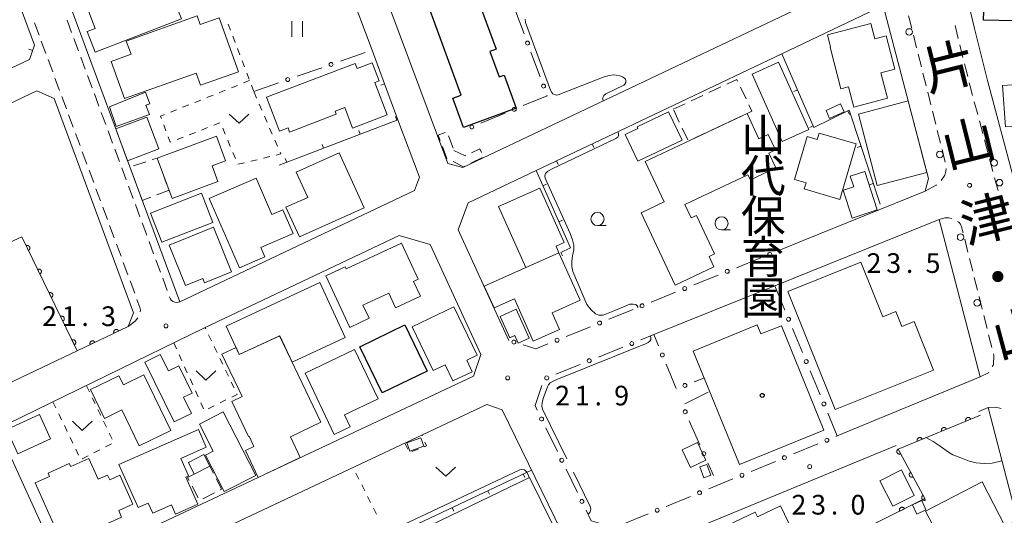
# Model space of a CAD drawing. Units: millimetres. Extents: x -74002 to -72000, y 31499 to 33000.
# Drawn here: x -72630 to -72442, y 32808 to 32903 of the extents above; entities that cross this region are included whole.
import ezdxf

# ---------------------------------------------------------------- set-up
doc = ezdxf.new("R2010")
doc.units = ezdxf.units.MM
for name, color, linetype, lineweight in [('210100_道路縁（街区線）', 7, 'Continuous', 15), ('221300_歩道', 7, 'Continuous', 9), ('223800_並木', 7, 'Continuous', 9), ('300100_普通建物', 7, 'Continuous', 15), ('300200_堅ろう建物', 7, 'Continuous', 30), ('300300_普通無壁舎', 7, 'Continuous', 9), ('611000_被覆(直)', 7, 'Continuous', 20), ('613000_垣', 7, 'Continuous', 20), ('614000_塀', 7, 'Continuous', 20), ('630100_植生界', 7, 'Continuous', 9), ('631100_田', 7, 'Continuous', 9), ('631300_畑', 7, 'Continuous', 9), ('633100_広葉樹林', 7, 'Continuous', 9), ('710200_等高線（主曲線）', 7, 'Continuous', 9), ('731200_図化機測定による標高点', 7, 'Continuous', 20), ('731207_図化機測定による標高点（注記）', 7, 'Continuous', 20)]:
    doc.layers.add(name, color=color, linetype=linetype, lineweight=lineweight)
for name, color, linetype in [('812100_道路の路線名', 7, 'Continuous'), ('813100_建物の名称', 7, 'Continuous'), ('819900_指示点', 7, 'Continuous')]:
    doc.layers.add(name, color=color, linetype=linetype)
doc.styles.add('Style-Kanji', font='txt')
doc.styles.add('Style-WORKING', font='txt')

msp = doc.modelspace()

# ---------------------------------------------------------------- linework, layer by layer
at = {"layer": '210100_道路縁（街区線）', "flags": 128}
for points in [[(-72481.82, 33000), (-72480.93, 32993.07), (-72479.07, 32979.01), (-72475.99, 32959.65), (-72473.06, 32943.79), (-72470.3, 32929.74), (-72469.26, 32924.65), (-72467.55, 32924.98), (-72465, 32912.74), (-72545.18, 32874.66), (-72548.01, 32875.47), (-72579.44, 32959.62), (-72579.48, 32959.96), (-72579.26, 32961.65)], [(-72414.39, 32814.8), (-72419.11, 32812.53), (-72419.34, 32813.92), (-72424.8, 32816.69), (-72434.95, 32854.68), (-72440.09, 32872.48), (-72445.1, 32891.26), (-72447.58, 32901.19), (-72451.42, 32917.23), (-72454.61, 32932.88), (-72457.34, 32946.78), (-72459.67, 32959.4), (-72402.34, 32962.12), (-72371.64, 32958.82), (-72369.07, 32954.89), (-72375.33, 32910.9)], [(-72560.07, 32890.62), (-72562.47, 32897.05), (-72568.4, 32912.92), (-72573.09, 32925.48), (-72578.54, 32940.06), (-72585.71, 32959.28), (-72588.56, 32960.59), (-72595.71, 32958.15), (-72603.21, 32955.6), (-72632.09, 32945.74), (-72633.73, 32942.52), (-72599.1, 32849.05), (-72554.39, 32870.28), (-72553.43, 32872.85), (-72557.52, 32883.8)], [(-72480.26, 32860.74), (-72457.03, 32870.14), (-72456.4, 32872.58), (-72465.01, 32905.55), (-72484.36, 32896.35), (-72516.44, 32881.12)], [(-72618.67, 32839.75), (-72638.62, 32830.27), (-72642.74, 32828.32), (-72655.75, 32822.15), (-72669.64, 32815.57), (-72682.39, 32809.52), (-72703.02, 32852.99), (-72690.33, 32859), (-72676.6, 32865.5), (-72664.4, 32871.28), (-72626.39, 32889.28), (-72623.08, 32887.87), (-72607.92, 32846.97), (-72608.97, 32844.36)], [(-72531.19, 32874.11), (-72544.15, 32867.95), (-72546.07, 32862.82), (-72536.36, 32841.7)], [(-72473.77, 32823.5), (-72446.54, 32834.75), (-72454.36, 32864.74), (-72485.7, 32852.09), (-72508.71, 32842.81)], [(-72618.56, 32799.4), (-72622.76, 32800.61), (-72632.76, 32822.69), (-72631.91, 32825.77), (-72594.39, 32844.09), (-72557.27, 32861.72), (-72551.37, 32859.98), (-72541.72, 32839), (-72543.15, 32834.89), (-72618.63, 32799.36)], [(-72618.12, 32790.4), (-72617.22, 32793.4), (-72540.59, 32829.46), (-72537.68, 32828.47), (-72526.35, 32805.3)], [(-72446.77, 32828.17), (-72445.01, 32828.89), (-72439.71, 32808.59), (-72442.83, 32801.27), (-72492.27, 32776.29), (-72500.49, 32772.14), (-72504.43, 32773.43), (-72509.8, 32784.6), (-72515.54, 32796.53), (-72514.29, 32800.28), (-72462.52, 32821.66)]]:
    msp.add_lwpolyline(points, dxfattribs=at)
at = {"layer": '221300_歩道'}
for p, q in [((-72625.95, 32899.94), (-72626.82, 32902.29)), ((-72619.74, 32900.44), (-72620.61, 32902.79)), ((-72624.65, 32896.43), (-72625.52, 32898.77)), ((-72618.44, 32896.93), (-72619.31, 32899.27)), ((-72458.65, 32897.52), (-72459.26, 32899.95)), ((-72457.73, 32893.89), (-72458.34, 32896.31)), ((-72449.81, 32895.67), (-72450.42, 32898.1)), ((-72623.35, 32892.91), (-72624.22, 32895.25)), ((-72617.13, 32893.41), (-72618, 32895.75)), ((-72448.9, 32892.03), (-72449.51, 32894.46)), ((-72456.82, 32890.25), (-72457.43, 32892.67)), ((-72622.05, 32889.39), (-72622.91, 32891.74)), ((-72615.83, 32889.89), (-72616.7, 32892.24)), ((-72455.91, 32886.61), (-72456.52, 32889.04)), ((-72620.74, 32885.88), (-72621.61, 32888.22)), ((-72614.53, 32886.38), (-72615.4, 32888.72)), ((-72446.99, 32884.78), (-72447.64, 32887.2)), ((-72613.23, 32882.86), (-72614.09, 32885.2)), ((-72454.99, 32882.97), (-72455.6, 32885.4)), ((-72619.44, 32882.36), (-72620.31, 32884.71)), ((-72446.03, 32881.16), (-72446.67, 32883.57)), ((-72611.92, 32879.34), (-72612.79, 32881.69)), ((-72454.08, 32879.34), (-72454.69, 32881.76)), ((-72618.14, 32878.85), (-72619.01, 32881.19)), ((-72445.06, 32877.54), (-72445.71, 32879.95)), ((-72616.84, 32875.33), (-72617.7, 32877.67)), ((-72610.62, 32875.83), (-72611.49, 32878.17)), ((-72453.17, 32875.7), (-72453.78, 32878.12)), ((-72444.09, 32873.91), (-72444.74, 32876.33)), ((-72615.53, 32871.81), (-72616.4, 32874.16)), ((-72609.32, 32872.31), (-72610.19, 32874.65)), ((-72614.23, 32868.3), (-72615.1, 32870.64)), ((-72608.01, 32868.79), (-72608.88, 32871.14)), ((-72442.06, 32866.69), (-72442.75, 32869.1)), ((-72612.93, 32864.78), (-72613.79, 32867.12)), ((-72606.71, 32865.28), (-72607.58, 32867.62)), ((-72611.62, 32861.26), (-72612.49, 32863.61)), ((-72605.41, 32861.76), (-72606.28, 32864.11)), ((-72449.47, 32860.99), (-72448.87, 32858.56)), ((-72610.32, 32857.75), (-72611.19, 32860.09)), ((-72604.11, 32858.24), (-72604.98, 32860.59)), ((-72602.8, 32854.73), (-72603.67, 32857.07)), ((-72448.56, 32857.35), (-72447.95, 32854.92)), ((-72609.02, 32854.23), (-72609.89, 32856.57)), ((-72601.5, 32851.21), (-72602.37, 32853.56)), ((-72447.65, 32853.71), (-72447.04, 32851.29)), ((-72607.71, 32850.71), (-72608.58, 32853.06)), ((-72446.73, 32850.07), (-72446.12, 32847.65)), ((-72445.82, 32846.44), (-72445.21, 32844.01)), ((-72444.91, 32842.8), (-72444.3, 32840.38))]:
    msp.add_line(p, q, dxfattribs=at)
at = {"layer": '221300_歩道', "flags": 128}
for points in [[(-72459.56, 32901.16), (-72460.06, 32903.15), (-72460.18, 32903.58)], [(-72450.72, 32899.31), (-72450.98, 32900.35), (-72451.31, 32901.74)], [(-72447.96, 32888.4), (-72448.49, 32890.38), (-72448.6, 32890.82)], [(-72453.93, 32872.21), (-72453.25, 32873.2), (-72453.04, 32874), (-72453.01, 32874.47)], [(-72443.1, 32870.3), (-72443.46, 32871.54), (-72443.77, 32872.7)], [(-72457.03, 32870.14), (-72454.9, 32871.32), (-72454.85, 32871.36)], [(-72454.36, 32864.74), (-72453.24, 32865.06), (-72452.48, 32865.09), (-72451.92, 32864.95)], [(-72450.82, 32864.39), (-72450.62, 32864.25), (-72450.28, 32863.87), (-72450.08, 32863.4), (-72449.78, 32862.2)], [(-72606.66, 32847.15), (-72606.62, 32847.48), (-72606.71, 32848), (-72607.28, 32849.54)], [(-72599.1, 32849.05), (-72599.73, 32848.93), (-72600.05, 32849.01), (-72600.42, 32849.16), (-72600.74, 32849.39), (-72600.9, 32849.59), (-72601.07, 32850.04)], [(-72608.97, 32844.36), (-72607.62, 32845.39), (-72607.11, 32846.01)], [(-72443.99, 32839.16), (-72443.93, 32838.91), (-72444.01, 32837.06), (-72444.21, 32836.73)], [(-72444.87, 32835.67), (-72444.94, 32835.55), (-72446.54, 32834.75)], [(-72445.01, 32828.89), (-72443.62, 32828.98), (-72442.54, 32828.72)]]:
    msp.add_lwpolyline(points, dxfattribs=at)
at = {"layer": '223800_並木'}
for centre in [(-72460.07, 32900.53), (-72454.2, 32877.15), (-72443.87, 32875.59), (-72442.85, 32871.79), (-72450.25, 32861.4), (-72447.11, 32848.89)]:
    msp.add_circle(centre, 0.625, dxfattribs=at)
at = {"layer": '300100_普通建物', "flags": 128}
for points in [[(-72598.82, 32903.04), (-72615.24, 32896.67), (-72616.77, 32900.6), (-72615.25, 32901.2), (-72616.68, 32904.89), (-72613.76, 32906.03), (-72614.03, 32906.72), (-72602.43, 32911.23), (-72602.13, 32910.46), (-72601.37, 32910.75), (-72599.1, 32904.9), (-72599.48, 32904.76)], [(-72609.31, 32898.78), (-72595.81, 32903.61), (-72595.21, 32901.93), (-72591.59, 32903.23), (-72587.9, 32892.95), (-72595.16, 32890.36), (-72596, 32892.7), (-72609.67, 32887.81), (-72612.22, 32894.91), (-72608.41, 32896.27)], [(-72464.42, 32899.81), (-72462.76, 32893.46), (-72465.48, 32892.75), (-72464.21, 32887.88), (-72470.63, 32886.21), (-72471.63, 32890.06), (-72473.07, 32889.69), (-72475.14, 32897.62), (-72475.03, 32897.65), (-72475.64, 32900.01), (-72467.36, 32902.17), (-72466.6, 32899.24)], [(-72582.57, 32888.09), (-72565.65, 32894.52), (-72565.29, 32893.58), (-72562.42, 32894.67), (-72561.11, 32891.23), (-72561.96, 32890.91), (-72559.6, 32884.71), (-72566.16, 32882.21), (-72567.65, 32886.13), (-72569.5, 32885.42), (-72569.28, 32884.84), (-72578.18, 32881.45), (-72578.48, 32882.23), (-72580.1, 32881.61)], [(-72490.02, 32892.47), (-72484.95, 32894.76), (-72479.19, 32881.94), (-72484.26, 32879.66)], [(-72442.25, 32890.3), (-72428.9, 32891.23), (-72428.28, 32882.25), (-72434.29, 32881.83), (-72434.25, 32881.22), (-72440.25, 32880.81), (-72440.37, 32882.51), (-72441.7, 32882.41)], [(-72612.53, 32886.25), (-72605.67, 32889.02), (-72604.8, 32886.85), (-72605.56, 32886.57), (-72604.91, 32884.76), (-72611.23, 32882.49)], [(-72460.26, 32887.37), (-72456.71, 32873.75), (-72466.16, 32871.27), (-72469.73, 32884.85)], [(-72503.35, 32879.89), (-72511.82, 32875.87), (-72514.23, 32880.96), (-72511.76, 32882.13), (-72511.92, 32882.46), (-72505.93, 32885.3)], [(-72475.91, 32885.56), (-72473.12, 32886.81), (-72472.44, 32885.29), (-72475.22, 32884.03)], [(-72603.11, 32878.23), (-72609.07, 32875.97), (-72611.33, 32882.06), (-72605.4, 32884.31)], [(-72504.69, 32852.27), (-72511.17, 32866.04), (-72506.76, 32868.12), (-72510.39, 32875.84), (-72490.97, 32884.98), (-72488.71, 32880.16), (-72486.94, 32881), (-72485.54, 32878.03), (-72486.8, 32877.44), (-72485.46, 32874.6), (-72490.34, 32872.31), (-72490.8, 32873.28), (-72502.84, 32867.62), (-72501.64, 32865.07), (-72500.63, 32865.55), (-72497.17, 32858.2), (-72498.2, 32857.72), (-72497.28, 32855.76)], [(-72603.45, 32876.49), (-72592.13, 32880.69), (-72590.38, 32875.97), (-72592.97, 32875.01), (-72591.85, 32872.01), (-72600.59, 32868.77)], [(-72470.18, 32879.18), (-72473.29, 32868.61), (-72480.05, 32870.6), (-72479.7, 32871.76), (-72481.94, 32872.41), (-72479.53, 32880.6), (-72477.57, 32880.02), (-72477.2, 32881.25)], [(-72568.71, 32877.49), (-72563.99, 32866.98), (-72576.32, 32861.44), (-72578.87, 32867.12), (-72574.72, 32868.98), (-72576.9, 32873.81)], [(-72468.52, 32873.92), (-72466.14, 32866.59), (-72470.94, 32865.03), (-72472.67, 32870.34), (-72470.63, 32871.01), (-72471.28, 32873.02)], [(-72587.76, 32855.57), (-72593.49, 32868.76), (-72584.57, 32872.64), (-72581.56, 32865.71), (-72579.49, 32866.61), (-72577.53, 32862.11), (-72583.69, 32859.43), (-72582.92, 32857.67)], [(-72530.45, 32870.76), (-72525.81, 32860.36), (-72527.37, 32859.66), (-72526.82, 32858.41), (-72533.14, 32855.59), (-72538.34, 32867.24)], [(-72604.69, 32866), (-72594.96, 32869.78), (-72592.79, 32864.22), (-72602.52, 32860.43)], [(-72601.14, 32859.85), (-72592.71, 32863.28), (-72589.25, 32854.77), (-72594.39, 32852.68), (-72594.73, 32853.51), (-72598.02, 32852.17)], [(-72566.72, 32844.19), (-72571.28, 32854), (-72567.58, 32855.72), (-72567.42, 32855.38), (-72556.85, 32860.27), (-72553.65, 32853.37), (-72554.54, 32852.95), (-72553.25, 32850.16), (-72558.02, 32847.95), (-72559.29, 32850.71), (-72564.19, 32848.44), (-72563.02, 32845.92)], [(-72539.21, 32847.9), (-72541.06, 32852.06), (-72526.82, 32858.41), (-72522.79, 32849.38), (-72528.12, 32847), (-72526.7, 32843.82), (-72531.73, 32841.57), (-72535.33, 32849.63)], [(-72483.18, 32851.02), (-72469.26, 32856.61), (-72465.08, 32846.21), (-72462.58, 32847.21), (-72461.43, 32844.36), (-72459.12, 32845.29), (-72455.41, 32836.06), (-72474.15, 32828.54)], [(-72590.29, 32844.42), (-72572.44, 32852.73), (-72567.57, 32842.27), (-72577.69, 32837.57), (-72580.07, 32842.6), (-72587.77, 32839.02)], [(-72546.84, 32848.1), (-72542.44, 32838.89), (-72544.41, 32837.95), (-72543.36, 32835.74), (-72547.04, 32833.99), (-72548.52, 32837.08), (-72550.83, 32835.98), (-72554.8, 32844.31)], [(-72536.19, 32842.18), (-72538.04, 32846.28), (-72534.98, 32847.66), (-72532.49, 32842.13), (-72534.59, 32841.19), (-72535.23, 32842.62)], [(-72476.31, 32824.6), (-72492.43, 32818.04), (-72501.24, 32839.68), (-72489.01, 32844.66), (-72488.31, 32842.94), (-72484.42, 32844.52)], [(-72580.09, 32842.59), (-72572.22, 32826.1), (-72578.03, 32823.33), (-72576.15, 32819.36), (-72584.17, 32815.58), (-72586.62, 32820.7), (-72584.97, 32821.49), (-72585.9, 32823.43), (-72585.99, 32823.38), (-72589.18, 32830.05), (-72587.22, 32830.99), (-72591.08, 32839.07), (-72588.4, 32840.36), (-72587.77, 32839.02)], [(-72600.18, 32826.16), (-72605.77, 32837.58), (-72602.83, 32839.02), (-72601.3, 32835.88), (-72599.32, 32836.85), (-72596.78, 32831.66), (-72598.41, 32830.86), (-72596.9, 32827.77)], [(-72575.24, 32835.46), (-72565.78, 32839.96), (-72561.31, 32830.55), (-72567.73, 32827.49), (-72566.65, 32825.22), (-72569.69, 32823.78)], [(-72606.85, 32821.61), (-72610.16, 32828.44), (-72613.47, 32826.84), (-72616.13, 32832.34), (-72610.71, 32834.96), (-72609.87, 32833.23), (-72605.97, 32835.12), (-72600.84, 32824.53)], [(-72623.79, 32822.92), (-72630, 32820.11), (-72632.1, 32824.73), (-72625.89, 32827.55)], [(-72595.35, 32825.74), (-72590.82, 32828.06), (-72584.65, 32815.97), (-72590.68, 32812.89), (-72594.24, 32819.84), (-72592.73, 32820.61)], [(-72610.71, 32818.03), (-72595.56, 32824.72), (-72594.06, 32821.33), (-72598.9, 32819.2), (-72597.44, 32815.9), (-72597.98, 32815.66), (-72595.67, 32810.48), (-72599.91, 32808.59), (-72600.71, 32810.37), (-72604.27, 32808.78), (-72605.12, 32810.68), (-72607.05, 32809.82)], [(-72555.83, 32822.15), (-72553.18, 32823.1), (-72552.62, 32821.56), (-72555.28, 32820.61)], [(-72503.32, 32820.82), (-72500.4, 32822.23), (-72498.8, 32818.88), (-72501.75, 32817.47)], [(-72593.39, 32817.74), (-72596.37, 32816.22), (-72597.48, 32818.41), (-72594.51, 32819.93)], [(-72621.15, 32802.15), (-72626.67, 32814.54), (-72623.95, 32815.76), (-72624.24, 32816.41), (-72620.18, 32818.22), (-72619.91, 32817.64), (-72616.47, 32819.17), (-72614.71, 32815.22), (-72612.87, 32816.03), (-72612.47, 32815.14), (-72610.52, 32816.01), (-72608.05, 32810.48), (-72610.77, 32809.27), (-72610.2, 32807.99), (-72614.27, 32806.18), (-72613.91, 32805.38)], [(-72498.63, 32818.07), (-72497.85, 32816.02), (-72499.2, 32815.51), (-72499.97, 32817.57)], [(-72535.04, 32801.57), (-72550.21, 32794.24), (-72555.2, 32804.59), (-72532.42, 32815.58), (-72528.11, 32806.77), (-72535.77, 32803.08)], [(-72465.64, 32814.95), (-72461.54, 32817.02), (-72459.08, 32812.15), (-72463.18, 32810.08)], [(-72441.8, 32806.34), (-72452.59, 32800.77), (-72456.92, 32809.17), (-72446.13, 32814.73)], [(-72480.16, 32800.87), (-72498.54, 32792.09), (-72503.93, 32803.36), (-72501.78, 32804.39), (-72500.7, 32802.12), (-72495.4, 32804.66), (-72495.97, 32805.85), (-72489.42, 32808.98), (-72488.98, 32808.07), (-72484.6, 32810.16)], [(-72457.67, 32811.18), (-72456.85, 32809.41), (-72458.61, 32808.6), (-72459.43, 32810.37)]]:
    msp.add_lwpolyline(points, close=True, dxfattribs=at)
at = {"layer": '300200_堅ろう建物', "flags": 128}
for points in [[(-72429.64, 32924.25), (-72420.69, 32924.02), (-72421.11, 32907.29), (-72420.06, 32907.27), (-72420.21, 32901.38), (-72436.89, 32901.8), (-72436.87, 32902.56), (-72445.87, 32902.79), (-72445.78, 32906.21), (-72444.57, 32906.18), (-72444.36, 32914.51), (-72432.81, 32914.22), (-72432.59, 32923.12), (-72434.09, 32922.74), (-72437.9, 32938.13), (-72428.95, 32940.35), (-72427.64, 32935.05), (-72429.83, 32934.51), (-72428.98, 32931.09), (-72430.52, 32927.82)], [(-72551.98, 32835.87), (-72560.52, 32831.73), (-72564.78, 32840.5), (-72556.23, 32844.65)]]:
    msp.add_lwpolyline(points, close=True, dxfattribs=at)
msp.add_lwpolyline([(-72542.4, 32907.12), (-72538.79, 32897.23), (-72539.99, 32896.79), (-72538.22, 32891.96), (-72537.28, 32892.3), (-72534.97, 32885.98), (-72545.02, 32882.31), (-72547.06, 32887.89), (-72545.47, 32888.47), (-72556.58, 32918.9)], dxfattribs=at)
at = {"layer": '300300_普通無壁舎'}
for p, q in [((-72498.24, 32888.97), (-72495.98, 32890.04)), ((-72492.23, 32890.03), (-72491.16, 32887.76)), ((-72501.64, 32887.38), (-72499.37, 32888.44)), ((-72505.03, 32885.78), (-72502.77, 32886.84)), ((-72503.88, 32883.33), (-72504.94, 32885.59)), ((-72492.22, 32884.39), (-72494.48, 32883.33)), ((-72502.28, 32879.94), (-72503.34, 32882.2)), ((-72495.61, 32882.79), (-72497.87, 32881.73)), ((-72547.86, 32880.7), (-72547, 32878.35)), ((-72499.01, 32881.2), (-72501.27, 32880.13)), ((-72607.94, 32875), (-72605.57, 32875.79)), ((-72541.39, 32876.57), (-72543.64, 32875.48)), ((-72607.58, 32871.93), (-72608.45, 32874.28)), ((-72602.49, 32873.9), (-72601.62, 32871.55)), ((-72606.27, 32868.42), (-72607.14, 32870.76)), ((-72604.65, 32869.03), (-72606.27, 32868.42)), ((-72597.62, 32815.59), (-72595.39, 32816.72)), ((-72597.32, 32815), (-72597.62, 32815.59)), ((-72595.62, 32811.66), (-72596.75, 32813.89)), ((-72592.52, 32812.62), (-72594.75, 32811.49))]:
    msp.add_line(p, q, dxfattribs=at)
at = {"layer": '300300_普通無壁舎', "flags": 128}
for points in [[(-72494.85, 32890.57), (-72492.91, 32891.48), (-72492.76, 32891.16)], [(-72490.63, 32886.63), (-72490.05, 32885.41), (-72491.09, 32884.92)], [(-72549.48, 32879.85), (-72549.86, 32880.86), (-72548.53, 32881.35)], [(-72548.12, 32876.37), (-72548.19, 32876.41), (-72549.04, 32878.68)], [(-72546.85, 32877.95), (-72544.73, 32876.9), (-72544.61, 32876.96)], [(-72543.48, 32877.5), (-72541.92, 32878.26), (-72541.58, 32877.57)], [(-72604.38, 32876.18), (-72603.45, 32876.49), (-72602.92, 32875.07)], [(-72544.76, 32874.94), (-72545, 32874.82), (-72547, 32875.82)], [(-72601.18, 32870.38), (-72601.17, 32870.35), (-72603.48, 32869.48)], [(-72594.28, 32817.29), (-72593.39, 32817.74), (-72592.71, 32816.4)], [(-72592.14, 32815.29), (-72591.14, 32813.32), (-72591.4, 32813.19)]]:
    msp.add_lwpolyline(points, dxfattribs=at)
at = {"layer": '611000_被覆(直)', "flags": 128}
for points in [[(-72608.97, 32844.36), (-72618.67, 32839.75), (-72629.22, 32861.43), (-72654.01, 32850.16)], [(-72627.97, 32858.87), (-72627.93, 32858.89), (-72627.9, 32858.91), (-72627.86, 32858.94), (-72627.83, 32858.97), (-72627.8, 32859), (-72627.78, 32859.04), (-72627.75, 32859.07), (-72627.74, 32859.11), (-72627.72, 32859.15), (-72627.71, 32859.19), (-72627.7, 32859.24), (-72627.69, 32859.28), (-72627.69, 32859.32), (-72627.69, 32859.37), (-72627.7, 32859.41), (-72627.71, 32859.45), (-72627.72, 32859.5), (-72627.74, 32859.54), (-72627.76, 32859.57), (-72627.79, 32859.61), (-72627.81, 32859.64), (-72627.84, 32859.68), (-72627.88, 32859.7), (-72627.91, 32859.73), (-72627.95, 32859.75), (-72627.99, 32859.77), (-72628.03, 32859.79), (-72628.07, 32859.8), (-72628.11, 32859.81), (-72628.16, 32859.82), (-72628.2, 32859.82), (-72628.24, 32859.81), (-72628.29, 32859.81), (-72628.33, 32859.8), (-72628.37, 32859.78), (-72628.41, 32859.77)], [(-72628.41, 32859.77), (-72627.97, 32858.87)], [(-72625.79, 32854.37), (-72625.75, 32854.39), (-72625.71, 32854.42), (-72625.68, 32854.44), (-72625.64, 32854.47), (-72625.62, 32854.51), (-72625.59, 32854.54), (-72625.57, 32854.58), (-72625.55, 32854.62), (-72625.53, 32854.66), (-72625.52, 32854.7), (-72625.51, 32854.74), (-72625.51, 32854.79), (-72625.5, 32854.83), (-72625.51, 32854.87), (-72625.51, 32854.92), (-72625.52, 32854.96), (-72625.54, 32855), (-72625.55, 32855.04), (-72625.57, 32855.08), (-72625.6, 32855.11), (-72625.63, 32855.15), (-72625.66, 32855.18), (-72625.69, 32855.21), (-72625.72, 32855.24), (-72625.76, 32855.26), (-72625.8, 32855.28), (-72625.84, 32855.29), (-72625.88, 32855.31), (-72625.93, 32855.32), (-72625.97, 32855.32), (-72626.01, 32855.32), (-72626.06, 32855.32), (-72626.1, 32855.31), (-72626.14, 32855.3), (-72626.18, 32855.29), (-72626.22, 32855.27)], [(-72626.22, 32855.27), (-72625.79, 32854.37)], [(-72623.6, 32849.88), (-72623.56, 32849.9), (-72623.52, 32849.92), (-72623.49, 32849.95), (-72623.46, 32849.98), (-72623.43, 32850.01), (-72623.4, 32850.04), (-72623.38, 32850.08), (-72623.36, 32850.12), (-72623.34, 32850.16), (-72623.33, 32850.2), (-72623.32, 32850.25), (-72623.32, 32850.29), (-72623.32, 32850.33), (-72623.32, 32850.38), (-72623.32, 32850.42), (-72623.34, 32850.46), (-72623.35, 32850.5), (-72623.37, 32850.54), (-72623.39, 32850.58), (-72623.41, 32850.62), (-72623.44, 32850.65), (-72623.47, 32850.68), (-72623.5, 32850.71), (-72623.54, 32850.74), (-72623.57, 32850.76), (-72623.61, 32850.78), (-72623.65, 32850.8), (-72623.7, 32850.81), (-72623.74, 32850.82), (-72623.78, 32850.82), (-72623.82, 32850.82), (-72623.87, 32850.82), (-72623.91, 32850.82), (-72623.95, 32850.81), (-72623.99, 32850.79), (-72624.04, 32850.77)], [(-72624.04, 32850.77), (-72623.6, 32849.88)], [(-72621.41, 32845.38), (-72621.37, 32845.4), (-72621.34, 32845.42), (-72621.3, 32845.45), (-72621.27, 32845.48), (-72621.24, 32845.51), (-72621.21, 32845.55), (-72621.19, 32845.59), (-72621.17, 32845.62), (-72621.15, 32845.67), (-72621.14, 32845.71), (-72621.13, 32845.75), (-72621.13, 32845.79), (-72621.13, 32845.84), (-72621.13, 32845.88), (-72621.14, 32845.92), (-72621.15, 32845.97), (-72621.16, 32846.01), (-72621.18, 32846.05), (-72621.2, 32846.09), (-72621.22, 32846.12), (-72621.25, 32846.16), (-72621.28, 32846.19), (-72621.31, 32846.22), (-72621.35, 32846.24), (-72621.38, 32846.27), (-72621.42, 32846.29), (-72621.46, 32846.3), (-72621.51, 32846.31), (-72621.55, 32846.32), (-72621.59, 32846.33), (-72621.64, 32846.33), (-72621.68, 32846.33), (-72621.72, 32846.32), (-72621.76, 32846.31), (-72621.81, 32846.3), (-72621.85, 32846.28)], [(-72621.85, 32846.28), (-72621.41, 32845.38)], [(-72610.78, 32843.5), (-72610.8, 32843.54), (-72610.82, 32843.58), (-72610.85, 32843.61), (-72610.88, 32843.64), (-72610.91, 32843.67), (-72610.94, 32843.7), (-72610.98, 32843.72), (-72611.02, 32843.74), (-72611.06, 32843.76), (-72611.1, 32843.77), (-72611.15, 32843.78), (-72611.19, 32843.79), (-72611.23, 32843.79), (-72611.27, 32843.79), (-72611.32, 32843.78), (-72611.36, 32843.77), (-72611.4, 32843.76), (-72611.44, 32843.74), (-72611.48, 32843.72), (-72611.52, 32843.69), (-72611.55, 32843.67), (-72611.58, 32843.64), (-72611.61, 32843.61), (-72611.64, 32843.57), (-72611.66, 32843.53), (-72611.68, 32843.5), (-72611.7, 32843.46), (-72611.71, 32843.41), (-72611.72, 32843.37), (-72611.73, 32843.33), (-72611.73, 32843.28), (-72611.73, 32843.24), (-72611.72, 32843.2), (-72611.71, 32843.15), (-72611.7, 32843.11), (-72611.68, 32843.07)], [(-72611.68, 32843.07), (-72610.78, 32843.5)], [(-72619.22, 32840.88), (-72619.18, 32840.9), (-72619.15, 32840.93), (-72619.11, 32840.96), (-72619.08, 32840.99), (-72619.05, 32841.02), (-72619.03, 32841.05), (-72619, 32841.09), (-72618.98, 32841.13), (-72618.97, 32841.17), (-72618.96, 32841.21), (-72618.95, 32841.25), (-72618.94, 32841.3), (-72618.94, 32841.34), (-72618.94, 32841.39), (-72618.95, 32841.43), (-72618.96, 32841.47), (-72618.97, 32841.51), (-72618.99, 32841.55), (-72619.01, 32841.59), (-72619.04, 32841.63), (-72619.06, 32841.66), (-72619.09, 32841.69), (-72619.12, 32841.72), (-72619.16, 32841.75), (-72619.2, 32841.77), (-72619.24, 32841.79), (-72619.28, 32841.81), (-72619.32, 32841.82), (-72619.36, 32841.83), (-72619.4, 32841.83), (-72619.45, 32841.83), (-72619.49, 32841.83), (-72619.54, 32841.82), (-72619.58, 32841.81), (-72619.62, 32841.8), (-72619.66, 32841.78)], [(-72619.66, 32841.78), (-72619.22, 32840.88)], [(-72615.29, 32841.36), (-72615.31, 32841.39), (-72615.34, 32841.43), (-72615.36, 32841.46), (-72615.39, 32841.5), (-72615.43, 32841.53), (-72615.46, 32841.55), (-72615.5, 32841.58), (-72615.54, 32841.6), (-72615.58, 32841.61), (-72615.62, 32841.62), (-72615.66, 32841.63), (-72615.7, 32841.64), (-72615.75, 32841.64), (-72615.79, 32841.64), (-72615.84, 32841.63), (-72615.88, 32841.62), (-72615.92, 32841.61), (-72615.96, 32841.59), (-72616, 32841.57), (-72616.03, 32841.55), (-72616.07, 32841.52), (-72616.1, 32841.49), (-72616.13, 32841.46), (-72616.16, 32841.42), (-72616.18, 32841.39), (-72616.2, 32841.35), (-72616.22, 32841.31), (-72616.23, 32841.27), (-72616.24, 32841.22), (-72616.24, 32841.18), (-72616.24, 32841.14), (-72616.24, 32841.09), (-72616.24, 32841.05), (-72616.23, 32841.01), (-72616.21, 32840.97), (-72616.2, 32840.93)], [(-72616.2, 32840.93), (-72615.29, 32841.36)], [(-72446.48, 32827.47), (-72462.16, 32820.99), (-72457.09, 32811.57), (-72499.77, 32790.11), (-72499.38, 32789.39), (-72492.27, 32776.29)], [(-72448.33, 32826.71), (-72448.35, 32826.75), (-72448.37, 32826.78), (-72448.39, 32826.82), (-72448.42, 32826.85), (-72448.45, 32826.88), (-72448.49, 32826.91), (-72448.52, 32826.94), (-72448.56, 32826.96), (-72448.6, 32826.98), (-72448.64, 32826.99), (-72448.68, 32827), (-72448.73, 32827.01), (-72448.77, 32827.01), (-72448.81, 32827.01), (-72448.86, 32827.01), (-72448.9, 32827), (-72448.94, 32826.99), (-72448.98, 32826.98), (-72449.02, 32826.96), (-72449.06, 32826.94), (-72449.09, 32826.91), (-72449.13, 32826.88), (-72449.16, 32826.85), (-72449.19, 32826.82), (-72449.21, 32826.78), (-72449.23, 32826.75), (-72449.25, 32826.71), (-72449.27, 32826.67), (-72449.28, 32826.62), (-72449.29, 32826.58), (-72449.29, 32826.54), (-72449.29, 32826.49), (-72449.29, 32826.45), (-72449.28, 32826.41), (-72449.27, 32826.37), (-72449.25, 32826.32)], [(-72452.95, 32824.8), (-72452.97, 32824.84), (-72452.99, 32824.87), (-72453.01, 32824.91), (-72453.04, 32824.94), (-72453.07, 32824.97), (-72453.11, 32825), (-72453.14, 32825.03), (-72453.18, 32825.05), (-72453.22, 32825.07), (-72453.26, 32825.08), (-72453.3, 32825.09), (-72453.35, 32825.1), (-72453.39, 32825.11), (-72453.43, 32825.11), (-72453.48, 32825.1), (-72453.52, 32825.09), (-72453.56, 32825.08), (-72453.6, 32825.07), (-72453.64, 32825.05), (-72453.68, 32825.03), (-72453.71, 32825), (-72453.75, 32824.97), (-72453.78, 32824.94), (-72453.81, 32824.91), (-72453.83, 32824.88), (-72453.85, 32824.84), (-72453.87, 32824.8), (-72453.89, 32824.76), (-72453.9, 32824.71), (-72453.91, 32824.67), (-72453.91, 32824.63), (-72453.91, 32824.58), (-72453.91, 32824.54), (-72453.9, 32824.5), (-72453.89, 32824.46), (-72453.87, 32824.42)], [(-72449.25, 32826.32), (-72448.33, 32826.71)], [(-72457.57, 32822.89), (-72457.59, 32822.93), (-72457.61, 32822.96), (-72457.63, 32823), (-72457.66, 32823.03), (-72457.69, 32823.06), (-72457.73, 32823.09), (-72457.76, 32823.12), (-72457.8, 32823.14), (-72457.84, 32823.16), (-72457.88, 32823.17), (-72457.92, 32823.18), (-72457.97, 32823.19), (-72458.01, 32823.19), (-72458.05, 32823.19), (-72458.1, 32823.19), (-72458.14, 32823.18), (-72458.18, 32823.17), (-72458.22, 32823.16), (-72458.26, 32823.14), (-72458.3, 32823.12), (-72458.34, 32823.09), (-72458.37, 32823.07), (-72458.4, 32823.03), (-72458.43, 32823), (-72458.45, 32822.96), (-72458.48, 32822.93), (-72458.49, 32822.89), (-72458.51, 32822.85), (-72458.52, 32822.8), (-72458.53, 32822.76), (-72458.53, 32822.72), (-72458.53, 32822.67), (-72458.53, 32822.63), (-72458.52, 32822.59), (-72458.51, 32822.55), (-72458.49, 32822.5)], [(-72453.87, 32824.42), (-72452.95, 32824.8)], [(-72458.49, 32822.5), (-72457.57, 32822.89)], [(-72462.14, 32820.96), (-72462.18, 32820.94), (-72462.22, 32820.91), (-72462.25, 32820.88), (-72462.28, 32820.85), (-72462.31, 32820.82), (-72462.33, 32820.78), (-72462.35, 32820.75), (-72462.37, 32820.71), (-72462.39, 32820.66), (-72462.4, 32820.62), (-72462.4, 32820.58), (-72462.41, 32820.54), (-72462.41, 32820.49), (-72462.4, 32820.45), (-72462.39, 32820.4), (-72462.38, 32820.36), (-72462.37, 32820.32), (-72462.35, 32820.28), (-72462.32, 32820.25), (-72462.3, 32820.21), (-72462.27, 32820.18), (-72462.24, 32820.15), (-72462.21, 32820.12), (-72462.17, 32820.1), (-72462.13, 32820.07), (-72462.09, 32820.06), (-72462.05, 32820.04), (-72462.01, 32820.03), (-72461.96, 32820.02), (-72461.92, 32820.02), (-72461.88, 32820.02), (-72461.84, 32820.03), (-72461.79, 32820.03), (-72461.75, 32820.05), (-72461.71, 32820.06), (-72461.67, 32820.08)], [(-72461.67, 32820.08), (-72462.14, 32820.96)], [(-72459.77, 32816.56), (-72459.81, 32816.54), (-72459.85, 32816.51), (-72459.88, 32816.48), (-72459.91, 32816.45), (-72459.94, 32816.42), (-72459.96, 32816.38), (-72459.98, 32816.34), (-72460, 32816.3), (-72460.02, 32816.26), (-72460.03, 32816.22), (-72460.03, 32816.18), (-72460.04, 32816.13), (-72460.04, 32816.09), (-72460.03, 32816.04), (-72460.02, 32816), (-72460.01, 32815.96), (-72460, 32815.92), (-72459.98, 32815.88), (-72459.96, 32815.84), (-72459.93, 32815.81), (-72459.9, 32815.78), (-72459.87, 32815.74), (-72459.84, 32815.72), (-72459.8, 32815.69), (-72459.76, 32815.67), (-72459.72, 32815.65), (-72459.68, 32815.64), (-72459.64, 32815.63), (-72459.6, 32815.62), (-72459.55, 32815.62), (-72459.51, 32815.62), (-72459.46, 32815.62), (-72459.42, 32815.63), (-72459.38, 32815.64), (-72459.34, 32815.66), (-72459.3, 32815.68)], [(-72459.3, 32815.68), (-72459.77, 32816.56)], [(-72457.4, 32812.15), (-72457.44, 32812.13), (-72457.48, 32812.11), (-72457.51, 32812.08), (-72457.54, 32812.05), (-72457.57, 32812.01), (-72457.59, 32811.98), (-72457.62, 32811.94), (-72457.63, 32811.9), (-72457.65, 32811.86), (-72457.66, 32811.82), (-72457.66, 32811.77), (-72457.67, 32811.73), (-72457.67, 32811.68), (-72457.66, 32811.64), (-72457.65, 32811.6), (-72457.64, 32811.56), (-72457.63, 32811.52), (-72457.61, 32811.48), (-72457.59, 32811.44), (-72457.56, 32811.4), (-72457.53, 32811.37), (-72457.5, 32811.34), (-72457.47, 32811.31), (-72457.43, 32811.29), (-72457.39, 32811.27), (-72457.35, 32811.25), (-72457.31, 32811.24), (-72457.27, 32811.22), (-72457.23, 32811.22), (-72457.18, 32811.21), (-72457.14, 32811.21), (-72457.1, 32811.22), (-72457.05, 32811.23), (-72457.01, 32811.24), (-72456.97, 32811.25), (-72456.93, 32811.27)], [(-72456.93, 32811.27), (-72457.4, 32812.15)], [(-72460.96, 32809.62), (-72460.99, 32809.66), (-72461.01, 32809.7), (-72461.04, 32809.73), (-72461.07, 32809.76), (-72461.1, 32809.79), (-72461.14, 32809.82), (-72461.17, 32809.84), (-72461.21, 32809.86), (-72461.25, 32809.87), (-72461.3, 32809.88), (-72461.34, 32809.89), (-72461.38, 32809.9), (-72461.43, 32809.9), (-72461.47, 32809.89), (-72461.51, 32809.89), (-72461.55, 32809.88), (-72461.6, 32809.86), (-72461.63, 32809.84), (-72461.67, 32809.82), (-72461.71, 32809.8), (-72461.74, 32809.77), (-72461.77, 32809.74), (-72461.8, 32809.71), (-72461.83, 32809.67), (-72461.85, 32809.64), (-72461.87, 32809.6), (-72461.89, 32809.56), (-72461.9, 32809.51), (-72461.91, 32809.47), (-72461.91, 32809.43), (-72461.91, 32809.38), (-72461.91, 32809.34), (-72461.9, 32809.3), (-72461.89, 32809.25), (-72461.88, 32809.21), (-72461.86, 32809.17)], [(-72461.86, 32809.17), (-72460.96, 32809.62)]]:
    msp.add_lwpolyline(points, dxfattribs=at)
at = {"layer": '613000_垣'}
for p, q in [((-72535.22, 32904.86), (-72533.48, 32900.17)), ((-72568.49, 32894.95), (-72563.77, 32896.6)), ((-72532.17, 32896.66), (-72530.43, 32891.97)), ((-72576.76, 32892.07), (-72572.04, 32893.72)), ((-72585.02, 32889.19), (-72580.3, 32890.84)), ((-72537.1, 32885.05), (-72541.71, 32883.13)), ((-72480.26, 32860.74), (-72484.9, 32858.86)), ((-72488.37, 32857.46), (-72493.01, 32855.58)), ((-72496.48, 32854.18), (-72501.12, 32852.3)), ((-72485.7, 32852.09), (-72483.77, 32847.48)), ((-72504.59, 32850.89), (-72509.23, 32849.02)), ((-72512.7, 32847.61), (-72517.34, 32845.73)), ((-72520.82, 32844.33), (-72525.45, 32842.45)), ((-72482.33, 32844.01), (-72480.4, 32839.4)), ((-72519.31, 32838.53), (-72514.67, 32840.4)), ((-72527.42, 32835.25), (-72522.78, 32837.12)), ((-72506.41, 32837.19), (-72504.51, 32832.57)), ((-72501.06, 32833.79), (-72499.22, 32834.49)), ((-72478.96, 32835.94), (-72477.04, 32831.32)), ((-72498.41, 32831.87), (-72502.86, 32829.59)), ((-72527.13, 32820.54), (-72529.32, 32825.04)), ((-72501.99, 32826.39), (-72499.97, 32821.82)), ((-72477.49, 32821.97), (-72482.11, 32820.06)), ((-72498.45, 32818.39), (-72497.35, 32815.92)), ((-72485.57, 32818.63), (-72490.2, 32816.72)), ((-72523.29, 32812.68), (-72525.48, 32817.17)), ((-72493.66, 32815.29), (-72498.28, 32813.38)), ((-72501.75, 32811.95), (-72506.37, 32810.04)), ((-72509.84, 32808.61), (-72514.46, 32806.7))]:
    msp.add_line(p, q, dxfattribs=at)
at = {"layer": '613000_垣', "flags": 128}
for points in [[(-72529.12, 32888.46), (-72529.09, 32888.38), (-72533.63, 32886.49)], [(-72511.19, 32841.81), (-72508.71, 32842.81), (-72507.83, 32840.66)], [(-72528.93, 32841.04), (-72531.26, 32840.1), (-72533.63, 32840.84)], [(-72530.97, 32828.4), (-72531.39, 32829.27), (-72530.1, 32833.1)], [(-72475.59, 32827.86), (-72473.77, 32823.5), (-72474.02, 32823.4)], [(-72518, 32806.55), (-72520.66, 32807.3), (-72521.64, 32809.31)]]:
    msp.add_lwpolyline(points, dxfattribs=at)
at = {"layer": '613000_垣'}
for centre in [(-72532.82, 32898.41), (-72570.27, 32894.33), (-72578.53, 32891.45), (-72529.77, 32890.21), (-72535.36, 32885.77), (-72543.44, 32882.41), (-72486.63, 32858.16), (-72494.74, 32854.88), (-72502.85, 32851.6), (-72510.97, 32848.31), (-72483.05, 32845.75), (-72519.08, 32845.03), (-72527.19, 32841.75), (-72535.42, 32841.4), (-72512.93, 32841.1), (-72521.05, 32837.83), (-72507.12, 32838.93), (-72479.68, 32837.67), (-72529.16, 32834.55), (-72502.81, 32833.12), (-72476.31, 32829.6), (-72530.15, 32826.72), (-72502.76, 32828.11), (-72475.75, 32822.68), (-72499.21, 32820.11), (-72483.84, 32819.34), (-72526.3, 32818.86), (-72491.93, 32816), (-72500.02, 32812.66), (-72522.46, 32811), (-72508.1, 32809.32)]:
    msp.add_circle(centre, 0.375, dxfattribs=at)
at = {"layer": '614000_塀'}
for p, q in [((-72627.16, 32897.01), (-72627.87, 32897.25)), ((-72484.36, 32896.35), (-72485.05, 32896.05)), ((-72560.07, 32890.62), (-72560.77, 32890.36)), ((-72481.35, 32889.48), (-72482.03, 32889.18)), ((-72471.75, 32885.48), (-72471.42, 32884.81)), ((-72557.72, 32883.72), (-72557.99, 32884.42)), ((-72564.73, 32881.04), (-72565, 32881.74)), ((-72478.33, 32882.61), (-72479.02, 32882.31)), ((-72571.73, 32878.36), (-72572, 32879.06)), ((-72520.52, 32879.18), (-72520.2, 32878.5)), ((-72469.24, 32878.74), (-72469.96, 32878.5)), ((-72578.74, 32875.68), (-72579.01, 32876.38)), ((-72527.29, 32875.96), (-72526.97, 32875.28)), ((-72529.89, 32871.2), (-72529.21, 32871.5)), ((-72466.9, 32871.61), (-72467.61, 32871.38)), ((-72526.84, 32864.35), (-72526.16, 32864.65)), ((-72526.46, 32858.49), (-72526.14, 32857.81)), ((-72533.63, 32816.24), (-72533.31, 32815.56)), ((-72540.41, 32813.04), (-72540.09, 32812.36)), ((-72547.2, 32809.85), (-72546.88, 32809.17))]:
    msp.add_line(p, q, dxfattribs=at)
at = {"layer": '614000_塀', "flags": 128}
for points in [[(-72642.11, 32939.22), (-72626.83, 32897.99), (-72627.74, 32895.28), (-72632.59, 32892.98)], [(-72484.36, 32896.35), (-72478.21, 32882.33), (-72471.5, 32885.6), (-72465.6, 32867.66)], [(-72560.07, 32890.62), (-72557.52, 32883.8), (-72580.19, 32875.12)], [(-72526.46, 32858.49), (-72524.62, 32859.35), (-72531.19, 32874.11), (-72516.44, 32881.12)], [(-72551.94, 32789.38), (-72559.41, 32804.09), (-72532.06, 32816.98)]]:
    msp.add_lwpolyline(points, dxfattribs=at)
at = {"layer": '630100_植生界'}
for p, q in [((-72589.48, 32900.87), (-72589.92, 32902.04)), ((-72588.59, 32898.53), (-72589.03, 32899.7)), ((-72587.69, 32896.2), (-72588.14, 32897.36)), ((-72586.8, 32893.86), (-72587.25, 32895.03)), ((-72585.91, 32891.53), (-72586.35, 32892.69)), ((-72585.81, 32891.27), (-72586.97, 32890.81)), ((-72590.45, 32889.41), (-72591.61, 32888.95)), ((-72588.13, 32890.34), (-72589.29, 32889.88)), ((-72585.02, 32889.19), (-72585.46, 32890.36)), ((-72584.47, 32887.91), (-72584.96, 32889.06)), ((-72595.09, 32887.55), (-72596.25, 32887.09)), ((-72592.77, 32888.48), (-72593.93, 32888.02)), ((-72599.74, 32885.69), (-72600.9, 32885.23)), ((-72597.41, 32886.62), (-72598.57, 32886.16)), ((-72583.47, 32885.61), (-72583.97, 32886.76)), ((-72592.64, 32882.73), (-72591.48, 32883.18)), ((-72582.48, 32883.32), (-72582.98, 32884.47)), ((-72602.18, 32882.85), (-72601.76, 32881.67)), ((-72597.31, 32880.92), (-72596.14, 32881.37)), ((-72594.98, 32881.82), (-72593.81, 32882.28)), ((-72590.93, 32882.17), (-72590.45, 32881.02)), ((-72581.49, 32881.03), (-72581.99, 32882.17)), ((-72599.64, 32880.02), (-72598.47, 32880.47)), ((-72589.97, 32879.87), (-72589.49, 32878.71)), ((-72580.5, 32878.73), (-72580.99, 32879.88)), ((-72589, 32877.56), (-72588.52, 32876.41)), ((-72585.59, 32875.87), (-72584.38, 32876.17)), ((-72583.16, 32876.46), (-72581.95, 32876.75)), ((-72588.02, 32875.29), (-72586.81, 32875.58)), ((-72594.17, 32843.91), (-72594.28, 32844.14)), ((-72593.09, 32841.66), (-72593.63, 32842.79)), ((-72600.24, 32841.23), (-72599.73, 32840.09)), ((-72592.01, 32839.4), (-72592.55, 32840.53)), ((-72599.22, 32838.95), (-72598.7, 32837.81)), ((-72590.93, 32837.15), (-72591.48, 32838.28)), ((-72598.19, 32836.67), (-72597.68, 32835.53)), ((-72597.17, 32834.39), (-72596.66, 32833.25)), ((-72589.86, 32834.89), (-72590.4, 32836.02)), ((-72616.36, 32831.92), (-72616.9, 32833.04)), ((-72588.78, 32832.64), (-72589.32, 32833.77)), ((-72615.28, 32829.66), (-72615.82, 32830.79)), ((-72596.15, 32832.11), (-72595.63, 32830.97)), ((-72623.3, 32829.97), (-72622.76, 32828.85)), ((-72595.12, 32829.83), (-72594.61, 32828.69)), ((-72593.69, 32828.68), (-72592.57, 32829.24)), ((-72591.45, 32829.79), (-72590.33, 32830.35)), ((-72622.21, 32827.72), (-72621.67, 32826.59)), ((-72614.2, 32827.41), (-72614.74, 32828.54)), ((-72621.12, 32825.47), (-72620.58, 32824.34)), ((-72613.12, 32825.15), (-72613.66, 32826.28)), ((-72620.04, 32823.22), (-72619.49, 32822.09)), ((-72612.04, 32822.9), (-72612.58, 32824.03)), ((-72552.84, 32823.49), (-72552.91, 32823.66)), ((-72613.27, 32821.42), (-72612.16, 32821.99)), ((-72556.19, 32822.12), (-72555.67, 32820.99)), ((-72618.95, 32820.97), (-72618.4, 32819.84)), ((-72617.72, 32819.13), (-72616.61, 32819.7)), ((-72615.5, 32820.27), (-72614.39, 32820.85)), ((-72554.87, 32820.53), (-72553.7, 32820.98)), ((-72564.97, 32815.28), (-72565.53, 32816.4)), ((-72563.86, 32813.04), (-72564.42, 32814.16)), ((-72562.75, 32810.81), (-72563.3, 32811.93)), ((-72561.63, 32808.57), (-72562.19, 32809.69))]:
    msp.add_line(p, q, dxfattribs=at)
at = {"layer": '630100_植生界', "flags": 128}
for points in [[(-72602.06, 32884.77), (-72602.77, 32884.48), (-72602.61, 32884.03)], [(-72601.34, 32880.5), (-72600.98, 32879.5), (-72600.8, 32879.57)], [(-72580.73, 32877.05), (-72579.86, 32877.26), (-72580, 32877.58)], [(-72589.21, 32830.9), (-72588.19, 32831.41), (-72588.24, 32831.51)], [(-72552.53, 32821.43), (-72552.1, 32821.59), (-72552.39, 32822.32)]]:
    msp.add_lwpolyline(points, dxfattribs=at)
at = {"layer": '631100_田'}
for p, q in [((-72577.73, 32899.6), (-72577.73, 32902.6)), ((-72575.73, 32899.6), (-72575.73, 32902.6))]:
    msp.add_line(p, q, dxfattribs=at)
at = {"layer": '631300_畑', "flags": 128}
for points in [[(-72589.7, 32884.86), (-72587.82, 32883.11), (-72585.95, 32884.86)], [(-72596.01, 32835.9), (-72594.13, 32834.15), (-72592.26, 32835.9)], [(-72619.57, 32826.31), (-72617.7, 32824.56), (-72615.82, 32826.31)], [(-72550.29, 32817.54), (-72548.42, 32815.79), (-72546.54, 32817.54)]]:
    msp.add_lwpolyline(points, dxfattribs=at)
at = {"layer": '633100_広葉樹林'}
for p, q in [((-72519.47, 32863.61), (-72517.8, 32863.61)), ((-72495.82, 32862.78), (-72494.15, 32862.78))]:
    msp.add_line(p, q, dxfattribs=at)
for centre in [(-72519.47, 32864.86), (-72495.82, 32864.03)]:
    msp.add_circle(centre, 1.25, dxfattribs=at)
at = {"layer": '710200_等高線（主曲線）', "flags": 128}
for points in [[(-72518.4, 32887.38), (-72518.49, 32887.66), (-72518.47, 32888.01), (-72518.27, 32888.4), (-72517.87, 32888.73), (-72514.47, 32890.36), (-72514.26, 32890.56), (-72514.09, 32890.87), (-72514.08, 32891.21), (-72514.17, 32891.51), (-72514.35, 32891.75), (-72514.71, 32891.97), (-72515.23, 32892.15), (-72515.89, 32892.3), (-72516.45, 32892.33), (-72517.27, 32892.22), (-72518.22, 32891.99), (-72526.99, 32888.55), (-72527.31, 32888.5), (-72527.68, 32888.58), (-72527.98, 32888.76), (-72528.2, 32889.01), (-72528.41, 32889.42), (-72533.22, 32902.35), (-72533.3, 32902.94)], [(-72511.73, 32848), (-72511.89, 32848.33), (-72512.15, 32848.54), (-72512.69, 32848.65), (-72513.3, 32848.6), (-72516.15, 32847.42), (-72518.38, 32846.5), (-72519.24, 32846.5), (-72519.83, 32846.77), (-72520.7, 32847.52), (-72521.5, 32848.54), (-72524.16, 32854.87), (-72524.4, 32855.8), (-72524.4, 32856.77), (-72524.23, 32857.84), (-72524.02, 32859.01), (-72524.02, 32859.87), (-72524.23, 32860.9), (-72524.68, 32862.07), (-72529.45, 32872.65), (-72529.55, 32873.09), (-72529.41, 32873.57), (-72528.95, 32873.99), (-72528.15, 32874.4), (-72516, 32880.24), (-72515.63, 32880.49), (-72515.48, 32880.79), (-72515.48, 32881.2), (-72515.62, 32881.51)], [(-72525.31, 32819.11), (-72529.95, 32828.61), (-72530.1, 32829.14), (-72530.05, 32829.78), (-72529.83, 32830.66), (-72529.04, 32832.85), (-72528.83, 32833.24), (-72528.5, 32833.59), (-72527.91, 32833.94), (-72527.22, 32834.26), (-72510.31, 32841.08), (-72509.85, 32841.31), (-72509.53, 32841.59), (-72509.32, 32841.9), (-72509.28, 32842.23), (-72509.35, 32842.55)], [(-72456.89, 32823.17), (-72455.46, 32822.44), (-72454.15, 32821.57), (-72452.54, 32820.43), (-72451.73, 32819.92), (-72450.2, 32819.3), (-72448.62, 32818.71), (-72447.27, 32818.38), (-72445.73, 32818.24), (-72444.23, 32818.31), (-72442.37, 32818.77)], [(-72556.42, 32806.6), (-72534.29, 32817.04), (-72533.9, 32817.11), (-72533.41, 32817.04), (-72533.04, 32816.66), (-72532.79, 32816.18), (-72532.51, 32815.54)], [(-72521.31, 32808.65), (-72521.14, 32808.73), (-72520.92, 32808.9), (-72520.79, 32809.21), (-72520.77, 32809.57), (-72520.89, 32810.05), (-72524.08, 32816.58)]]:
    msp.add_lwpolyline(points, dxfattribs=at)
at = {"layer": '731200_図化機測定による標高点'}
for centre in [(-72448.54, 32871.28), (-72601.75, 32844.48), (-72536.6, 32834.56), (-72479.03, 32817.64)]:
    msp.add_circle(centre, 0.375, dxfattribs=at)
at = {"layer": '819900_指示点'}
msp.add_circle((-72488.07, 32831.22), 0.375, dxfattribs=at)

# ---------------------------------------------------------------- texts
at = {"layer": '731207_図化機測定による標高点（注記）', "style": 'Style-WORKING'}
for s, p in [('2', (-72468.18, 32854.58)), ('3', (-72464.43, 32854.58)), ('5', (-72456.93, 32854.58)), ('.', (-72460.68, 32854.58)), ('2', (-72625.38, 32844.45)), ('1', (-72621.63, 32844.45)), ('3', (-72614.13, 32844.45)), ('.', (-72617.88, 32844.45)), ('2', (-72527.55, 32829.31)), ('1', (-72523.8, 32829.31)), ('9', (-72516.3, 32829.31)), ('.', (-72520.05, 32829.31)), ('2', (-72482.5, 32808.5)), ('3', (-72478.75, 32808.5)), ('0', (-72471.25, 32808.5)), ('.', (-72475, 32808.5))]:
    msp.add_text(s, height=3.75, dxfattribs=at).set_placement(p)
at = {"layer": '812100_道路の路線名', "style": 'Style-Kanji'}
for s, rotation, p in [('片', 14, (-72456.48, 32889.11)), ('山', 14, (-72452.85, 32874.56)), ('津', 14, (-72449.22, 32860)), ('・', 14, (-72447.17, 32848.88)), ('山', 15, (-72443.1, 32838.3))]:
    msp.add_text(s, height=7.5, rotation=rotation, dxfattribs=at).set_placement(p)
at = {"layer": '813100_建物の名称', "style": 'Style-Kanji'}
for s, p in [('山', (-72492.13, 32877.75)), ('代', (-72492.13, 32870)), ('保', (-72492.13, 32862.25)), ('育', (-72492.13, 32854.5)), ('園', (-72492.13, 32846.75))]:
    msp.add_text(s, height=6.25, dxfattribs=at).set_placement(p)

doc.saveas('drawing.dxf')
